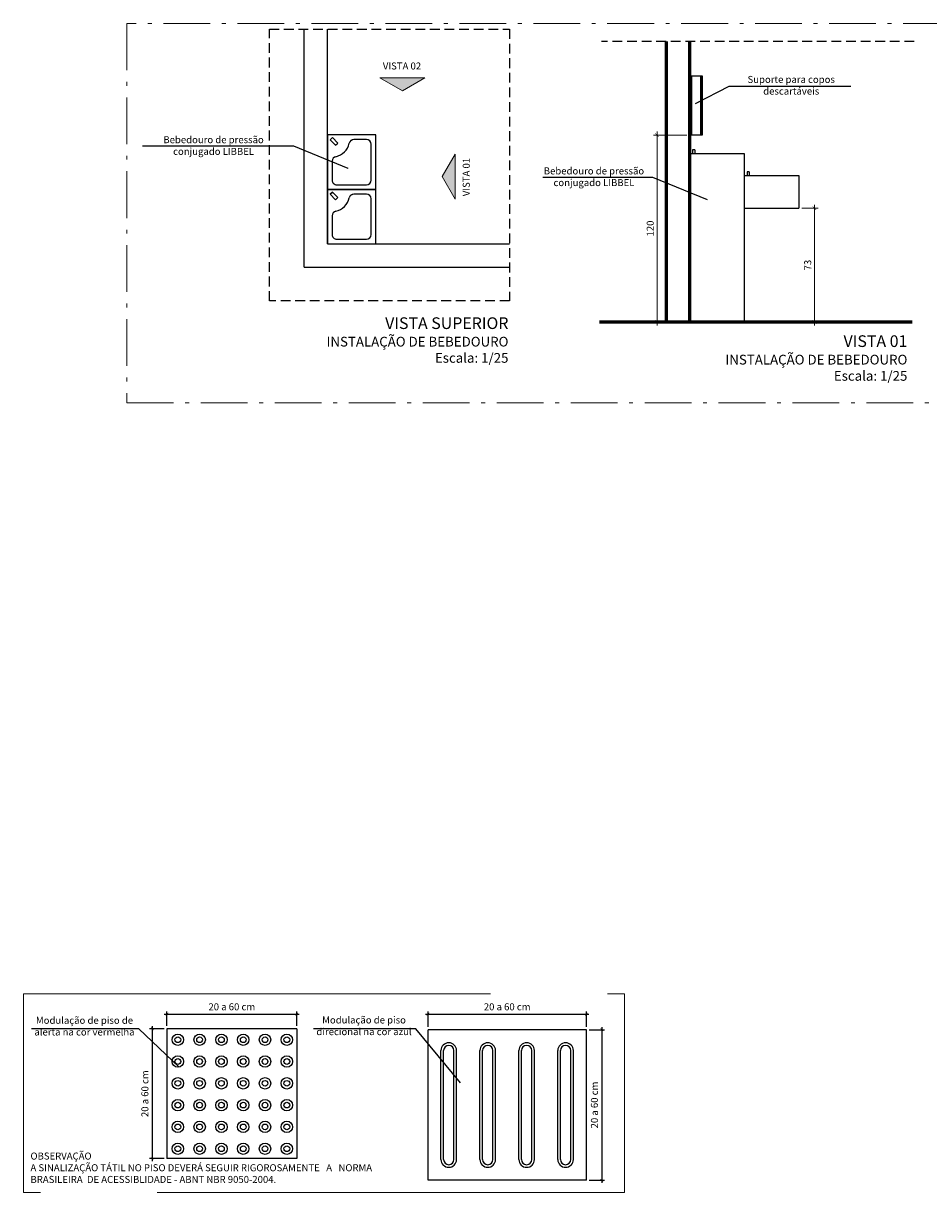
# Model space of a CAD drawing. Units: millimetres. Extents: x 11205 to 13140, y 7996 to 8134.
# Drawn here: x 13083 to 13106, y 8102 to 8133 of the extents above; entities that cross this region are included whole.
import ezdxf

# ---------------------------------------------------------------- set-up
doc = ezdxf.new("R2010")
doc.units = ezdxf.units.MM
doc.header["$MEASUREMENT"] = 0
doc.linetypes.add('ACAD_ISO10W100', pattern=[18.5, 12, -3, 0.5, -3])
doc.linetypes.add('HIDDEN', pattern=[0.375, 0.25, -0.125])
doc.layers.get('0').update_dxf_attribs({"linetype": 'CONTINUOUS'})
doc.layers.get('Defpoints').update_dxf_attribs({"linetype": 'CONTINUOUS'})
for name, color, linetype, lineweight in [('Aux', 4, 'CONTINUOUS', 5), ('COTA', 1, 'CONTINUOUS', 13), ('PAREDE', 1, 'CONTINUOUS', 60), ('SETAS', 8, 'CONTINUOUS', 15), ('TEXTO', 7, 'CONTINUOUS', 15)]:
    doc.layers.add(name, color=color, linetype=linetype, lineweight=lineweight)
for name, color, linetype in [('Dim', 135, 'CONTINUOUS'), ('HACH', 8, 'CONTINUOUS'), ('MASCARA', 8, 'CONTINUOUS'), ('piso alerta', 10, 'CONTINUOUS'), ('piso direcional', 160, 'CONTINUOUS'), ('Plano5', 1, 'CONTINUOUS'), ('TEXTO 0.2', 7, 'CONTINUOUS'), ('Texto1', 7, 'CONTINUOUS')]:
    doc.layers.add(name, color=color, linetype=linetype)
doc.styles.add('018', font='arial.ttf', dxfattribs={"height": 0.18})
doc.styles.add('ARIAL', font='arial.ttf')
doc.dimstyles.new('Esc 100', dxfattribs={"dimscale": 1, "dimtxt": 0.18, "dimasz": 0.1, "dimexe": 0.09, "dimexo": 0.075, "dimgap": 0.06, "dimtad": 1, "dimdec": 0, "dimlfac": 100, "dimzin": 9, "dimdsep": 46, "dimtxsty": '018', "dimblk": 'ARCHTICK', "dimcen": 0.08, "dimdle": 0.09, "dimclrd": 240, "dimclre": 240, "dimclrt": 7, "dimadec": 0, "dimazin": 2, "dimtfac": 1, "dimtdec": 0, "dimtmove": 2, "dimatfit": 2, "dimfxl": 0.09, "dimlwd": -1, "dimlwe": -1, "dimarcsym": 0})
doc.dimstyles.new('Esc 100 25', dxfattribs={"dimscale": 1, "dimtxt": 0.18, "dimasz": 0.09, "dimexe": 0.09, "dimexo": 0.075, "dimgap": 0.06, "dimtad": 1, "dimdec": 0, "dimlfac": 25, "dimzin": 9, "dimdsep": 46, "dimtxsty": '018', "dimblk": 'ARCHTICK', "dimcen": 0.01, "dimdle": 0.09, "dimclrd": 240, "dimclre": 240, "dimclrt": 7, "dimadec": 0, "dimazin": 2, "dimtfac": 1, "dimtdec": 0, "dimtmove": 2, "dimatfit": 2, "dimfxl": 0.09, "dimlwd": -1, "dimlwe": -1, "dimarcsym": 0})
doc.dimstyles.new('Esc 100 7e 5', dxfattribs={"dimscale": 1, "dimtxt": 0.18, "dimasz": 0.068, "dimexe": 0.068, "dimexo": 0.075, "dimgap": 0.075, "dimtad": 1, "dimdec": 0, "dimlfac": 10, "dimzin": 9, "dimdsep": 46, "dimtxsty": '018', "dimblk": 'ARCHTICK', "dimcen": 0.01, "dimdle": 0.068, "dimclrd": 240, "dimclre": 240, "dimclrt": 7, "dimadec": 0, "dimazin": 2, "dimtfac": 1, "dimtdec": 0, "dimtmove": 2, "dimatfit": 2, "dimfxl": 0.068, "dimlwd": -1, "dimlwe": -1, "dimarcsym": 0})

# ---------------------------------------------------------------- blocks, each defined once
blk = doc.blocks.new('Modulação_piso_tátil_alerta')
for p, q in [((0.125, 0.25), (-0.125, 0.25)), ((-0.125, 0.25), (-0.125, 0)), ((0.125, 0.25), (0.125, 0)), ((0.125, 0), (-0.125, 0))]:
    blk.add_line(p, q)
for centre, radius in [((-0.104, 0.229), 0.011), ((-0.104, 0.229), 0.0055), ((-0.062, 0.229), 0.011), ((-0.062, 0.229), 0.0055), ((-0.02, 0.229), 0.011), ((-0.02, 0.229), 0.0055), ((0.022, 0.229), 0.011), ((0.022, 0.229), 0.0055), ((0.064, 0.229), 0.011), ((0.064, 0.229), 0.0055), ((0.106, 0.229), 0.011), ((0.106, 0.229), 0.0055), ((-0.104, 0.187), 0.011), ((-0.104, 0.187), 0.0055), ((-0.062, 0.187), 0.011), ((-0.062, 0.187), 0.0055), ((-0.02, 0.187), 0.011), ((-0.02, 0.187), 0.0055), ((0.022, 0.187), 0.011), ((0.022, 0.187), 0.0055), ((0.064, 0.187), 0.011), ((0.064, 0.187), 0.0055), ((0.106, 0.187), 0.011), ((0.106, 0.187), 0.0055), ((-0.104, 0.145), 0.011), ((-0.104, 0.145), 0.0055), ((-0.062, 0.145), 0.011), ((-0.062, 0.145), 0.0055), ((-0.02, 0.145), 0.011), ((-0.02, 0.145), 0.0055), ((0.022, 0.145), 0.011), ((0.022, 0.145), 0.0055), ((0.064, 0.145), 0.011), ((0.064, 0.145), 0.0055), ((0.106, 0.145), 0.011), ((0.106, 0.145), 0.0055), ((-0.104, 0.103), 0.011), ((-0.062, 0.103), 0.011), ((-0.02, 0.103), 0.011), ((0.022, 0.103), 0.011), ((0.064, 0.103), 0.011), ((0.106, 0.103), 0.011), ((-0.104, 0.103), 0.0055), ((-0.062, 0.103), 0.0055), ((-0.02, 0.103), 0.0055), ((0.022, 0.103), 0.0055), ((0.064, 0.103), 0.0055), ((0.106, 0.103), 0.0055), ((-0.104, 0.061), 0.011), ((-0.062, 0.061), 0.011), ((-0.02, 0.061), 0.011), ((0.022, 0.061), 0.011), ((0.064, 0.061), 0.011), ((0.106, 0.061), 0.011), ((-0.104, 0.061), 0.0055), ((-0.062, 0.061), 0.0055), ((-0.02, 0.061), 0.0055), ((0.022, 0.061), 0.0055), ((0.064, 0.061), 0.0055), ((0.106, 0.061), 0.0055), ((-0.104, 0.019), 0.011), ((-0.104, 0.019), 0.0055), ((-0.062, 0.019), 0.011), ((-0.062, 0.019), 0.0055), ((-0.02, 0.019), 0.011), ((-0.02, 0.019), 0.0055), ((0.022, 0.019), 0.011), ((0.022, 0.019), 0.0055), ((0.064, 0.019), 0.011), ((0.064, 0.019), 0.0055), ((0.106, 0.019), 0.011), ((0.106, 0.019), 0.0055)]:
    blk.add_circle(centre, radius)
blk = doc.blocks.new('_ArchTick')
at = {"color": 0, "linetype": 'ByBlock', "const_width": 0.15}
blk.add_lwpolyline([(-0.5, -0.5), (0.5, 0.5)], dxfattribs=at)
blk = doc.blocks.new('*D88')
at = {"layer": 'Defpoints', "color": 0, "transparency": 16777216}
for p in [(13090.127, 8107.076), (13086.794, 8106.701), (13090.127, 8106.701)]:
    blk.add_point(p, dxfattribs=at)
at = {"layer": 'Dim', "color": 240, "transparency": 16777216}
for p, q in [((13086.726, 8107.076), (13090.195, 8107.076)), ((13086.794, 8106.776), (13086.794, 8107.144)), ((13090.127, 8106.776), (13090.127, 8107.144))]:
    blk.add_line(p, q, dxfattribs=at)
at = {"layer": 'Dim', "color": 240, "transparency": 16777216, "xscale": 0.068, "yscale": 0.068, "zscale": 0.068, "rotation": 180}
blk.add_blockref('_ArchTick', (13086.794, 8107.076), dxfattribs=at)
at = {"layer": 'Dim', "color": 240, "transparency": 16777216, "xscale": 0.068, "yscale": 0.068, "zscale": 0.068}
blk.add_blockref('_ArchTick', (13090.127, 8107.076), dxfattribs=at)
at = {"layer": 'Dim', "color": 7, "transparency": 16777216, "insert": (13088.461, 8107.243), "char_height": 0.18, "attachment_point": 5, "style": '018'}
blk.add_mtext('20 a 60 cm', dxfattribs=at)
blk = doc.blocks.new('*D89')
at = {"layer": 'Defpoints', "color": 0, "transparency": 16777216}
for p in [(13086.794, 8106.701), (13086.418, 8103.367), (13086.794, 8103.367)]:
    blk.add_point(p, dxfattribs=at)
at = {"layer": 'Dim', "color": 240, "transparency": 16777216}
for p, q in [((13086.719, 8106.701), (13086.35, 8106.701)), ((13086.418, 8106.769), (13086.418, 8103.299)), ((13086.719, 8103.367), (13086.35, 8103.367))]:
    blk.add_line(p, q, dxfattribs=at)
at = {"layer": 'Dim', "color": 240, "transparency": 16777216, "xscale": 0.068, "yscale": 0.068, "zscale": 0.068}
for p, rotation in [((13086.418, 8106.701), 90), ((13086.418, 8103.367), 270)]:
    blk.add_blockref('_ArchTick', p, dxfattribs=dict(at, rotation=rotation))
at = {"layer": 'Dim', "color": 7, "transparency": 16777216, "insert": (13086.252, 8105.034), "char_height": 0.18, "attachment_point": 5, "rotation": 90, "style": '018'}
blk.add_mtext('20 a 60 cm', dxfattribs=at)
blk = doc.blocks.new('*D90')
at = {"layer": 'Defpoints', "color": 0, "transparency": 16777216}
for p in [(13097.567, 8107.076), (13093.501, 8106.676), (13097.567, 8106.676)]:
    blk.add_point(p, dxfattribs=at)
at = {"layer": 'Dim', "color": 240, "transparency": 16777216}
for p, q in [((13093.433, 8107.076), (13097.635, 8107.076)), ((13093.501, 8106.751), (13093.501, 8107.144)), ((13097.567, 8106.751), (13097.567, 8107.144))]:
    blk.add_line(p, q, dxfattribs=at)
at = {"layer": 'Dim', "color": 240, "transparency": 16777216, "xscale": 0.068, "yscale": 0.068, "zscale": 0.068, "rotation": 180}
blk.add_blockref('_ArchTick', (13093.501, 8107.076), dxfattribs=at)
at = {"layer": 'Dim', "color": 240, "transparency": 16777216, "xscale": 0.068, "yscale": 0.068, "zscale": 0.068}
blk.add_blockref('_ArchTick', (13097.567, 8107.076), dxfattribs=at)
at = {"layer": 'Dim', "color": 7, "transparency": 16777216, "insert": (13095.534, 8107.243), "char_height": 0.18, "attachment_point": 5, "style": '018'}
blk.add_mtext('20 a 60 cm', dxfattribs=at)
blk = doc.blocks.new('*D91')
at = {"layer": 'Defpoints', "color": 0, "transparency": 16777216}
for p in [(13097.567, 8106.676), (13097.567, 8102.809), (13097.965, 8102.809)]:
    blk.add_point(p, dxfattribs=at)
at = {"layer": 'Dim', "color": 240, "transparency": 16777216}
for p, q in [((13097.965, 8106.744), (13097.965, 8102.741)), ((13097.642, 8106.676), (13098.033, 8106.676)), ((13097.642, 8102.809), (13098.033, 8102.809))]:
    blk.add_line(p, q, dxfattribs=at)
at = {"layer": 'Dim', "color": 240, "transparency": 16777216, "xscale": 0.068, "yscale": 0.068, "zscale": 0.068}
for p, rotation in [((13097.965, 8106.676), 90), ((13097.965, 8102.809), 270)]:
    blk.add_blockref('_ArchTick', p, dxfattribs=dict(at, rotation=rotation))
at = {"layer": 'Dim', "color": 7, "transparency": 16777216, "insert": (13097.798, 8104.743), "char_height": 0.18, "attachment_point": 5, "rotation": 90, "style": '018'}
blk.add_mtext('20 a 60 cm', dxfattribs=at)
blk = doc.blocks.new('bebedouro_35')
for p, q in [((0.03, 0.25), (0.03, 0.1687)), ((0.29, 0.28), (0.06, 0.28)), ((0.32, 0.06), (0.32, 0.25)), ((0.0172, 0.0313), (0.0525, 0.0667)), ((0.0313, 0.0172), (0.0172, 0.0313)), ((0.0313, 0.0172), (0.0667, 0.0525)), ((0.0667, 0.0525), (0.0525, 0.0667)), ((0.1689, 0.03), (0.29, 0.03))]:
    blk.add_line(p, q)
for points in [[(0, 0), (0.35, 0), (0.35, 0.31), (0, 0.31)], [(0.0667, 0.0525), (0.0525, 0.0667), (0.0172, 0.0313), (0.0313, 0.0172)]]:
    blk.add_lwpolyline(points, close=True)
for centre, radius, start, end in [((0.06, 0.25), 0.03, 90, 180), ((0.29, 0.25), 0.03, 0, 90), ((0.06, 0.1689), 0.03, 180, 257.81269), ((0.05, 0.1687), 0.02, 180, 226.89658), ((0.03, 0.03), 0.1121, 12.18731, 77.81269), ((0.1689, 0.06), 0.03, 192.18731, 270), ((0.29, 0.06), 0.03, 270, 0)]:
    blk.add_arc(centre, radius, start, end)
blk = doc.blocks.new('seta3')
blk.add_hatch(color=256).paths.add_polyline_path([(-0.144, -0.25), (0, 0), (-0.144, 0.25)])
blk.add_lwpolyline([(-0.144, 0.25), (-0.144, -0.25), (0, 0)], close=True)
blk = doc.blocks.new('*D34')
at = {"layer": 'COTA', "color": 240, "transparency": 16777216}
for p, q in [((13103.101, 8127.779), (13103.519, 8127.779)), ((13103.429, 8124.769), (13103.429, 8127.869)), ((13101.701, 8124.859), (13103.519, 8124.859))]:
    blk.add_line(p, q, dxfattribs=at)
at = {"layer": 'Defpoints', "color": 0, "transparency": 16777216}
for p in [(13103.026, 8127.779), (13103.429, 8127.779), (13101.626, 8124.859)]:
    blk.add_point(p, dxfattribs=at)
at = {"layer": 'COTA', "color": 240, "transparency": 16777216, "xscale": 0.09, "yscale": 0.09, "zscale": 0.09}
for p, rotation in [((13103.429, 8127.779), 90), ((13103.429, 8124.859), 270)]:
    blk.add_blockref('_ArchTick', p, dxfattribs=dict(at, rotation=rotation))
at = {"layer": 'COTA', "color": 7, "transparency": 16777216, "insert": (13103.277, 8126.319), "char_height": 0.18, "attachment_point": 5, "rotation": 90, "style": '018'}
blk.add_mtext('73', dxfattribs=at)
blk = doc.blocks.new('*D35')
at = {"layer": 'COTA', "color": 240, "transparency": 16777216}
for p, q in [((13100.151, 8129.659), (13099.293, 8129.659)), ((13099.383, 8124.769), (13099.383, 8129.749)), ((13099.419, 8124.859), (13099.473, 8124.859))]:
    blk.add_line(p, q, dxfattribs=at)
at = {"layer": 'Defpoints', "color": 0, "transparency": 16777216}
for p in [(13099.383, 8129.659), (13100.226, 8129.659), (13099.344, 8124.859)]:
    blk.add_point(p, dxfattribs=at)
at = {"layer": 'COTA', "color": 240, "transparency": 16777216, "xscale": 0.09, "yscale": 0.09, "zscale": 0.09}
for p, rotation in [((13099.383, 8129.659), 90), ((13099.383, 8124.859), 270)]:
    blk.add_blockref('_ArchTick', p, dxfattribs=dict(at, rotation=rotation))
at = {"layer": 'COTA', "color": 7, "transparency": 16777216, "insert": (13099.231, 8127.259), "char_height": 0.18, "attachment_point": 5, "rotation": 90, "style": '018'}
blk.add_mtext('120', dxfattribs=at)

msp = doc.modelspace()

# ---------------------------------------------------------------- linework, layer by layer
at = {"linetype": 'HIDDEN'}
msp.add_line((13105.989, 8132.0668), (13097.9546, 8132.0668), dxfattribs=at)
for p, q in [((13100.3515, 8129.2787), (13100.295, 8129.2787)), ((13100.295, 8129.2787), (13100.295, 8129.1787)), ((13100.3515, 8129.2787), (13100.3515, 8129.1787)), ((13100.2263, 8124.8587), (13100.2263, 8129.1787)), ((13101.6263, 8129.1787), (13100.2263, 8129.1787)), ((13101.6263, 8124.8587), (13101.6263, 8129.1787)), ((13101.6263, 8128.6187), (13103.0263, 8128.6187)), ((13101.7515, 8128.7187), (13101.695, 8128.7187)), ((13101.695, 8128.7187), (13101.695, 8128.6187)), ((13101.7515, 8128.7187), (13101.7515, 8128.6187)), ((13103.0263, 8128.6187), (13103.0263, 8127.7787)), ((13101.6263, 8127.7787), (13103.0263, 8127.7787))]:
    msp.add_line(p, q)
msp.add_lwpolyline([(13089.4248, 8132.382), (13095.5918, 8132.382), (13095.5918, 8125.3984), (13089.4248, 8125.3984)], close=True, dxfattribs=at)
at = {"layer": 'Aux', "linetype": 'ACAD_ISO10W100'}
for p, q in [((13083.1071, 8107.6006), (13098.5465, 8107.6006)), ((13083.1071, 8102.4927), (13083.1071, 8107.6006)), ((13098.5465, 8107.6006), (13098.5465, 8102.4927)), ((13098.5465, 8102.4927), (13083.1071, 8102.4927))]:
    msp.add_line(p, q, dxfattribs=at)
at = {"layer": 'Aux', "linetype": 'ACAD_ISO10W100', "ltscale": 0.1}
msp.add_lwpolyline([(13118.3061, 8132.5286), (13085.7655, 8132.5286), (13085.7655, 8122.7825), (13118.3061, 8122.7825)], close=True, dxfattribs=at)
at = {"layer": 'HACH'}
for p, q in [((13100.2409, 8131.1787), (13100.2409, 8129.6587)), ((13100.2701, 8131.1787), (13100.2701, 8129.6587)), ((13100.5025, 8131.1787), (13100.5025, 8129.6587)), ((13100.5317, 8131.1787), (13100.5317, 8129.6587))]:
    msp.add_line(p, q, dxfattribs=at)
at = {"layer": 'MASCARA'}
for p, q in [((13090.3178, 8126.263), (13090.3178, 8132.382)), ((13090.9178, 8126.863), (13090.9178, 8132.382)), ((13090.9178, 8126.863), (13095.5918, 8126.863)), ((13090.3178, 8126.263), (13095.5918, 8126.263))]:
    msp.add_line(p, q, dxfattribs=at)
at = {"layer": 'PAREDE'}
for p, q in [((13099.6263, 8124.8587), (13099.6263, 8132.0668)), ((13100.2263, 8124.8587), (13100.2263, 8132.0668)), ((13097.9061, 8124.8587), (13105.9405, 8124.8587))]:
    msp.add_line(p, q, dxfattribs=at)
at = {"layer": 'piso direcional'}
for p, q in [((13093.5006, 8102.8095), (13093.5006, 8106.6761)), ((13097.5673, 8106.6761), (13093.5006, 8106.6761)), ((13097.5673, 8102.8095), (13097.5673, 8106.6761)), ((13093.8339, 8103.343), (13093.8339, 8106.143)), ((13093.9006, 8103.343), (13093.9006, 8106.143)), ((13094.1673, 8103.343), (13094.1673, 8106.143)), ((13094.2339, 8103.343), (13094.2339, 8106.143)), ((13094.8339, 8103.3428), (13094.8339, 8106.1428)), ((13094.9003, 8103.3428), (13094.9003, 8106.1428)), ((13095.1673, 8103.3428), (13095.1673, 8106.1428)), ((13095.2339, 8103.3428), (13095.2339, 8106.1428)), ((13095.8339, 8103.3428), (13095.8339, 8106.1428)), ((13095.9003, 8103.3428), (13095.9003, 8106.1428)), ((13096.1673, 8103.3428), (13096.1673, 8106.1428)), ((13096.2339, 8103.3428), (13096.2339, 8106.1428)), ((13096.8339, 8103.3428), (13096.8339, 8106.1428)), ((13096.9003, 8103.3428), (13096.9003, 8106.1428)), ((13097.1673, 8103.3428), (13097.1673, 8106.1428)), ((13097.2339, 8103.3428), (13097.2339, 8106.1428)), ((13097.5673, 8102.8095), (13093.5006, 8102.8095))]:
    msp.add_line(p, q, dxfattribs=at)
for centre, radius, start, end in [((13094.0339, 8106.1426), 0.2, 0, 180), ((13094.0339, 8106.1426), 0.1333, 0, 180), ((13095.0339, 8106.1428), 0.2, 0, 180), ((13095.0339, 8106.1428), 0.1333, 0, 180), ((13096.0339, 8106.1428), 0.2, 0, 180), ((13096.0339, 8106.1428), 0.1333, 0, 180), ((13097.0339, 8106.1428), 0.2, 0, 180), ((13097.0339, 8106.1428), 0.1333, 0, 180), ((13094.0339, 8103.343), 0.2, 180, 0), ((13094.0339, 8103.343), 0.1333, 180, 0), ((13095.0339, 8103.3428), 0.2, 180, 0), ((13095.0339, 8103.3428), 0.1333, 180, 0), ((13096.0339, 8103.3428), 0.2, 180, 0), ((13096.0339, 8103.3428), 0.1333, 180, 0), ((13097.0339, 8103.3428), 0.2, 180, 0), ((13097.0339, 8103.3428), 0.1333, 180, 0)]:
    msp.add_arc(centre, radius, start, end, dxfattribs=at)
at = {"layer": 'Plano5'}
for p, q in [((13100.2263, 8131.1787), (13100.5463, 8131.1787)), ((13100.5463, 8131.1787), (13100.5463, 8129.6587)), ((13100.5463, 8129.6587), (13100.2263, 8129.6587))]:
    msp.add_line(p, q, dxfattribs=at)

# ---------------------------------------------------------------- block references
at = {"layer": 'MASCARA', "xscale": 4, "yscale": 4, "zscale": 4, "rotation": 270}
for p in [(13090.9178, 8129.663), (13090.9178, 8128.263)]:
    msp.add_blockref('bebedouro_35', p, dxfattribs=at)
at = {"layer": 'piso alerta', "xscale": 13.33330000000001, "yscale": 13.33330000000001, "zscale": 13.33330000000001}
msp.add_blockref('Modulação_piso_tátil_alerta', (13088.4607, 8103.3672), dxfattribs=at)
at = {"layer": 'SETAS', "yscale": 2.316600001460756}
for p, xscale, zscale, rotation in [((13092.8418, 8130.8001), -2.316600001460756, 2.316600001460809, 90), ((13093.8616, 8128.5913), 2.316600001460756, 2.316600001460756, 180)]:
    msp.add_blockref('seta3', p, dxfattribs=dict(at, xscale=xscale, zscale=zscale, rotation=rotation))

# ---------------------------------------------------------------- texts
at = {"layer": 'TEXTO'}
for s, insert, char_height, width, attachment_point in [('VISTA 02', (13092.8319, 8131.4107), 0.18, 3.543115, 5), ('\\pi6.368;{\\fArial Black|b0|i0|c0|p34;\\H1.111x;VISTA SUPERIOR\\H0.8333x;\\PINSTALAÇÃO DE BEBEDOURO}\\P{\\H0.9259x;Escala: 1/25}', (13095.5664, 8124.9775), 0.27, 13.234208, 3), ('\\pi1.592;{\\fArial Black|b0|i0|c0|p34;\\H1.111x;VISTA 01\\H0.8333x;\\PINSTALAÇÃO DE BEBEDOURO}\\P{\\H0.9259x;Escala: 1/25}', (13105.8128, 8124.5156), 0.27, 13.234208, 3)]:
    msp.add_mtext(s, dxfattribs=dict(at, insert=insert, char_height=char_height, width=width, attachment_point=attachment_point))
at = {"layer": 'TEXTO', "insert": (13094.5059, 8128.5814), "char_height": 0.18, "width": 3.543115, "attachment_point": 5, "rotation": 90}
msp.add_mtext('VISTA 01', dxfattribs=at)
at = {"layer": 'TEXTO 0.2', "char_height": 0.18, "style": 'ARIAL'}
for s, insert, width, attachment_point in [('Modulação de piso de\\Palerta na cor vermelha', (13084.6759, 8106.4726), 3.283203, 8), ('Modulação de piso\\Pdirecional na cor azul', (13091.8568, 8106.4815), 3.283203, 8), ('OBSERVAÇÃO\\PA SINALIZAÇÃO TÁTIL NO PISO DEVERÁ SEGUIR RIGOROSAMENTE   A   NORMA   BRASILEIRA  DE ACESSIBLIDADE - ABNT NBR 9050-2004.', (13083.2894, 8103.5218), 8.785566, 1)]:
    msp.add_mtext(s, dxfattribs=dict(at, insert=insert, width=width, attachment_point=attachment_point))
at = {"layer": 'Texto1', "char_height": 0.18, "width": 3.283203, "attachment_point": 2}
for s, insert in [('Suporte para copos descartáveis', (13102.8296, 8131.1787)), ('Bebedouro de pressão conjugado LIBBEL', (13087.9919, 8129.6308)), ('Bebedouro de pressão conjugado LIBBEL', (13097.7631, 8128.8287))]:
    msp.add_mtext(s, dxfattribs=dict(at, insert=insert))

# ---------------------------------------------------------------- dimensions: what is measured, and where the dimension line sits
at = {"layer": 'COTA'}
for base, p1, p2, picture, middle in [((13099.3827, 8129.6587), (13099.3443, 8124.8587), (13100.2263, 8129.6587), '*D35', (13099.2308, 8127.2587)), ((13103.4288, 8127.7787), (13101.6263, 8124.8587), (13103.0263, 8127.7787), '*D34', (13103.2768, 8126.3187))]:
    dim = msp.add_linear_dim(base=base, p1=p1, p2=p2, angle=90, dimstyle='Esc 100 25', dxfattribs=at)
    dim.commit()
    dim.dimension.update_dxf_attribs({"geometry": picture, "text_midpoint": middle})
at = {"layer": 'Dim'}
for base, p1, p2, picture, middle in [((13090.1274, 8107.0761), (13086.794, 8106.7005), (13090.1274, 8106.7005), '*D88', (13088.4607, 8107.243)), ((13097.5673, 8107.0761), (13093.5006, 8106.6761), (13097.5673, 8106.6761), '*D90', (13095.5339, 8107.243))]:
    dim = msp.add_linear_dim(base=base, p1=p1, p2=p2, text='20 a 60 cm', dimstyle='Esc 100 7e 5', dxfattribs=at)
    dim.commit()
    dim.dimension.update_dxf_attribs({"geometry": picture, "text_midpoint": middle})
for base, p1, p2, picture, middle in [((13086.4184, 8103.3672), (13086.794, 8106.7005), (13086.794, 8103.3672), '*D89', (13086.2515, 8105.0339)), ((13097.9651, 8102.8095), (13097.5673, 8106.6761), (13097.5673, 8102.8095), '*D91', (13097.7982, 8104.7428))]:
    dim = msp.add_linear_dim(base=base, p1=p1, p2=p2, angle=90, text='20 a 60 cm', dimstyle='Esc 100 7e 5', dxfattribs=at)
    dim.commit()
    dim.dimension.update_dxf_attribs({"geometry": picture, "text_midpoint": middle})

# ---------------------------------------------------------------- leaders
at = {"layer": 'Texto1'}
for points in [[(13100.369, 8130.4696), (13101.2334, 8130.916), (13104.3603, 8130.916)], [(13091.4531, 8128.7998), (13090.05, 8129.3733), (13086.1692, 8129.3733)], [(13100.6773, 8127.9978), (13099.2742, 8128.5713), (13096.4481, 8128.5713)], [(13087.1101, 8105.7154), (13086.0731, 8106.6984), (13083.3164, 8106.6984)], [(13094.3317, 8105.3144), (13093.1905, 8106.6984), (13090.5576, 8106.6984)]]:
    msp.add_leader(points, dimstyle='Esc 100', dxfattribs=at)

doc.saveas('drawing.dxf')
